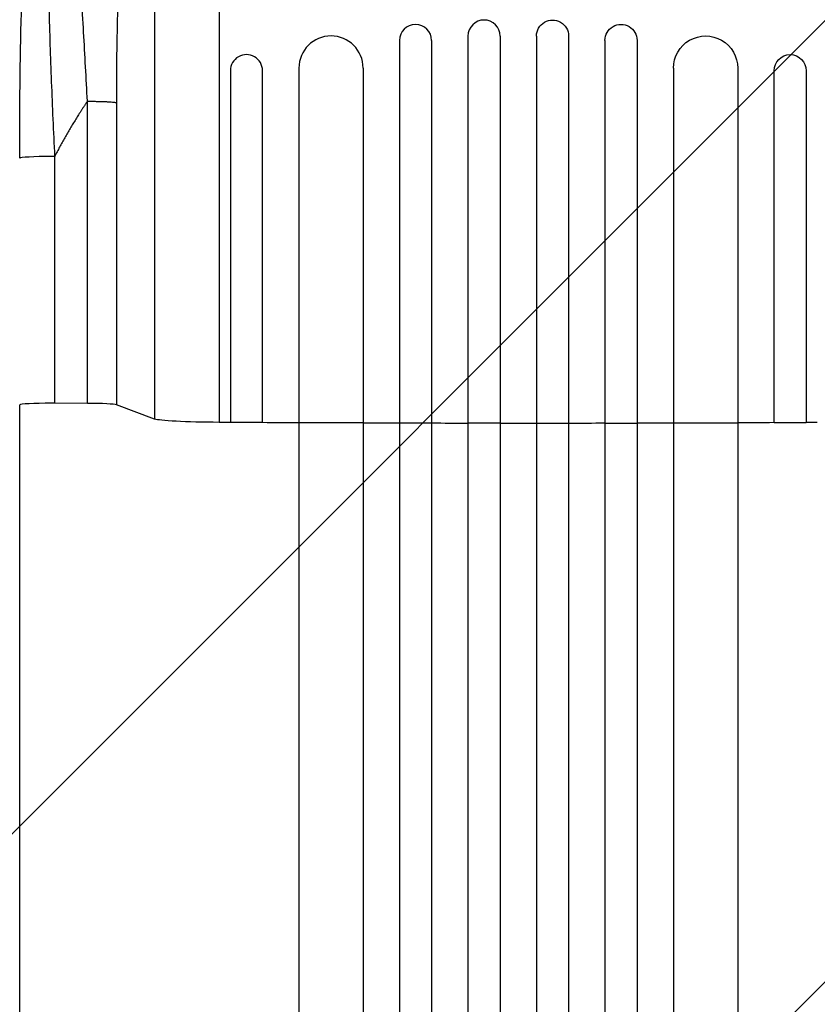
# Model space of a CAD drawing. Units: millimetres. Extents: x -4843 to 4341, y -4582 to 3392.
# Drawn here: x -982 to -609, y 1180 to 1640 of the extents above; entities that cross this region are included whole.
import ezdxf

# ---------------------------------------------------------------- set-up
doc = ezdxf.new("R2010")
doc.units = ezdxf.units.MM
doc.header["$LTSCALE"] = 20
doc.layers.add('2d', color=230, linetype='Continuous')
doc.layers.add('EN-Free_Space_Hatch', color=10, linetype='Continuous')

msp = doc.modelspace()

# ---------------------------------------------------------------- hatches: boundary and pattern name
at = {"layer": 'EN-Free_Space_Hatch'}
h = msp.add_hatch(dxfattribs=at)
h.set_pattern_fill('ANSI31', color=256, scale=100, angle=180, style=0)
edge = h.paths.add_edge_path()
edge.add_line((-1240.91, 2771.29), (-1045.71, 2805.71))
edge.add_arc((-749.05, 1850.73), 1000, 92.36603, 107.25702, ccw=False)
edge.add_arc((-657.49, 1858.74), 1000, 83.31055, 97.63397, ccw=False)
edge.add_arc((-424.51, 1858.74), 1000, 82.36603, 96.68945, ccw=False)
edge.add_arc((-332.95, 1850.73), 1000, 72.74298, 87.63397, ccw=False)
edge.add_line((-36.29, 2805.71), (158.91, 2771.29))
edge.add_arc((-14.74, 1786.48), 1000, -10, 80, ccw=False)
edge.add_line((970.07, 1612.84), (650.26, -200.92))
edge.add_arc((-334.55, -27.27), 1000, 270, 350, ccw=False)
edge.add_line((-334.55, -1027.27), (-747.45, -1027.27))
edge.add_arc((-747.45, -27.27), 1000, 190, 270, ccw=False)
edge.add_line((-1732.26, -200.92), (-2052.07, 1612.84))
edge.add_arc((-1067.26, 1786.48), 1000, 100, 190, ccw=False)

# ---------------------------------------------------------------- linework, layer by layer
at = {"layer": '2d'}
for p, q in [((-888.75, 1798.83), (-888.75, 1451.63)), ((-918.96, 1773.33), (-918.96, 1453.19)), ((-804.55, 1630.02), (-804.55, 450.46)), ((-789.55, 1630.02), (-789.55, 451.88)), ((-772.55, 1632.08), (-772.55, 453.7)), ((-757.55, 1632.08), (-757.55, 455.46)), ((-740.55, 1632.08), (-740.55, 457.61)), ((-725.55, 1632.08), (-725.55, 459.61)), ((-708.55, 1630.02), (-708.55, 461.97)), ((-693.55, 1630.02), (-693.55, 464.1)), ((-883.55, 1615.9), (-883.55, 1451.61)), ((-868.55, 1451.61), (-868.55, 1615.9)), ((-851.55, 1617.13), (-851.55, 447.36)), ((-821.55, 1617.13), (-821.55, 449.08)), ((-676.55, 1617.13), (-676.55, 466.56)), ((-646.55, 1617.13), (-646.55, 470.89)), ((-629.55, 1451.61), (-629.55, 1615.9)), ((-614.55, 1615.9), (-614.55, 1451.61)), ((-950.36, 1460.51), (-950.36, 1601.63)), ((-936.81, 1600.96), (-936.81, 1459.84)), ((-965.69, 1575.8), (-965.69, 1460.58)), ((-950.36, 1460.51), (-965.69, 1460.58)), ((-918.96, 1453.19), (-936.81, 1459.84)), ((-868.55, 1451.61), (-883.55, 1451.61)), ((-821.55, 1451.45), (-851.55, 1451.45)), ((-789.55, 1451.31), (-804.55, 1451.31)), ((-757.55, 1451.27), (-772.55, 1451.27)), ((-740.55, 1451.27), (-725.55, 1451.27)), ((-708.55, 1451.31), (-693.55, 1451.31)), ((-676.55, 1451.45), (-646.55, 1451.45)), ((-629.55, 1451.61), (-614.55, 1451.61))]:
    msp.add_line(p, q, dxfattribs=at)
for centre, major_axis, ratio, start_param, end_param in [((-797.05, 1630.02), (-7.5, 0), 0.99863, 3.141593, 6.283185), ((-765.05, 1632.08), (-7.5, 0), 0.99863, 3.141593, 6.283185), ((-836.55, 1617.13), (-15, 0), 0.99863, 3.141593, 6.283185), ((-876.05, 1615.9), (7.5, 0), 0.99863, 0, 3.141593), ((-967, 1575.02), (-15, 0), 0.052336, -1.570796, -0.000054), ((-967, 1575.02), (-15, 0), 0.052336, 4.625123, 4.712389), ((-967, 1459.8), (-15, 0), 0.052336, 4.712389, 6.283088), ((-967, 1459.8), (-15, 0), 0.052336, 4.625123, 4.712389), ((-951.66, 1459.73), (-15, 0), 0.052336, 3.281219, 4.625123)]:
    msp.add_ellipse(centre, major_axis=major_axis, ratio=ratio, start_param=start_param, end_param=end_param, dxfattribs=at)
at = {"layer": '2d', "extrusion": (0, 0, -1)}
for centre, major_axis, ratio, start_param, end_param in [((-733.05, 1632.08), (-7.5, 0), 0.99863, 0, 3.141593), ((-701.05, 1630.02), (-7.5, 0), 0.99863, 0, 3.141593), ((-661.55, 1617.13), (-15, 0), 0.99863, 0, 3.141593), ((-622.05, 1615.9), (7.5, 0), 0.99863, 3.141593, 6.283185), ((-884.3, 1453.45), (-35, 0), 0.052336, -1.443453, -0.139626), ((-749.05, 1508.73), (-1100, 0), 0.052336, -1.448217, -1.443453), ((-749.05, 1508.73), (-1100, 0), 0.052336, -1.477479, -1.461945), ((-749.05, 1508.73), (-1100, 0), 0.052336, -1.52032, -1.504839), ((-749.05, 1508.73), (-1100, 0), 0.052336, -1.549431, -1.53397), ((-749.05, 1508.73), (-1100, 0), 0.052336, 4.704662, 4.720116), ((-749.05, 1508.73), (-1100, 0), 0.052336, 4.675562, 4.691024), ((-749.05, 1508.73), (-1100, 0), 0.052336, 4.646432, 4.661913), ((-749.05, 1508.73), (-1100, 0), 0.052336, 4.603538, 4.619072), ((-749.05, 1508.73), (-1100, 0), 0.052336, 4.585046, 4.58981)]:
    msp.add_ellipse(centre, major_axis=major_axis, ratio=ratio, start_param=start_param, end_param=end_param, dxfattribs=at)
at = {"layer": '2d'}
for points, knots in [([(-950.36, 1601.63), (-950.64, 1606.92), (-950.93, 1612.26), (-951.52, 1623.02), (-951.82, 1628.45), (-952.43, 1639.37), (-952.73, 1644.86), (-953.34, 1655.89), (-953.64, 1661.43), (-954.23, 1672.49), (-954.52, 1678.02), (-955.06, 1689.02), (-955.33, 1694.49), (-955.81, 1705.3), (-956.04, 1710.64), (-956.33, 1718.49), (-956.42, 1721.08), (-956.55, 1724.92), (-956.59, 1726.19), (-956.65, 1728.08), (-956.68, 1729.02), (-956.71, 1730.12), (-956.73, 1730.66), (-956.73, 1730.94), (-956.74, 1731.07), (-956.74, 1731.14), (-956.74, 1731.17), (-956.74, 1731.19), (-956.74, 1731.2), (-956.86, 1735.46), (-956.95, 1739.6), (-957.08, 1747.59), (-957.12, 1751.44), (-957.11, 1758.78), (-957.07, 1762.27), (-956.94, 1767.16), (-956.88, 1768.73), (-956.78, 1771), (-956.75, 1771.74), (-956.69, 1772.82), (-956.66, 1773.36), (-956.62, 1773.98), (-956.6, 1774.28), (-956.59, 1774.43), (-956.58, 1774.51), (-956.58, 1774.55), (-956.58, 1774.56), (-956.58, 1774.58), (-956.58, 1774.58), (-956.42, 1776.94), (-956.23, 1779.11), (-955.74, 1783.01), (-955.44, 1784.75), (-954.74, 1787.73), (-954.34, 1788.97), (-953.38, 1790.89), (-952.84, 1791.58), (-952.21, 1791.95)], [0, 0, 0, 0, 0.0625, 0.0625, 0.125, 0.125, 0.1875, 0.1875, 0.25, 0.25, 0.3125, 0.3125, 0.375, 0.375, 0.4375, 0.4375, 0.46875, 0.46875, 0.484375, 0.484375, 0.492187, 0.496094, 0.498047, 0.499023, 0.499512, 0.499756, 0.499878, 0.499878, 0.5, 0.5, 0.5625, 0.5625, 0.625, 0.625, 0.6875, 0.6875, 0.71875, 0.71875, 0.734375, 0.734375, 0.742187, 0.746094, 0.748047, 0.749023, 0.749512, 0.749756, 0.749878, 0.749878, 0.75, 0.75, 0.8125, 0.8125, 0.875, 0.875, 0.9375, 0.9375, 1, 1, 1, 1]), ([(-982, 1575.02), (-982, 1597.79), (-981.81, 1620.65), (-980.75, 1660.78), (-980.02, 1678.47), (-978.11, 1707.98), (-977.06, 1720.42), (-974.64, 1741.47), (-973.32, 1750.46), (-970.35, 1765.33), (-968.81, 1771.35), (-965.35, 1779.67), (-963.89, 1782.63), (-961.15, 1785.61)], [0.000265, 0.000265, 0.000265, 0.000265, 6.84108, 6.84108, 12.381291, 12.381291, 16.774307, 16.774307, 20.68126, 20.68126, 24.35792, 24.35792, 26.553464, 26.553464, 26.553464, 26.553464]), ([(-957.95, 1788.21), (-958.65, 1787.4), (-959.32, 1786.2), (-960.61, 1783.09), (-961.22, 1781.18), (-962.1, 1777.79), (-962.39, 1776.58), (-962.8, 1774.63), (-962.94, 1773.96), (-963.21, 1772.57), (-963.34, 1771.86), (-963.99, 1768.22), (-964.48, 1765.03), (-965.36, 1758.13), (-965.77, 1754.42), (-966.23, 1749.46), (-966.32, 1748.46), (-966.5, 1746.41), (-966.58, 1745.37), (-966.83, 1742.23), (-966.99, 1740.08), (-967.42, 1733.52), (-967.67, 1728.96), (-968.09, 1719.54), (-968.27, 1714.66), (-968.43, 1708.37), (-968.47, 1707.11), (-968.52, 1704.55), (-968.55, 1703.27), (-968.62, 1699.4), (-968.66, 1696.8), (-968.75, 1688.93), (-968.77, 1683.62), (-968.74, 1667.46), (-968.59, 1656.41), (-968.19, 1639.48), (-968.03, 1633.78), (-967.66, 1622.27), (-967.46, 1616.5), (-967, 1604.92), (-966.76, 1599.11), (-966.24, 1587.47), (-965.97, 1581.64), (-965.69, 1575.8)], [0, 0, 0, 0, 0.0174104, 0.0174104, 0.0348207, 0.0348207, 0.0435259, 0.0435259, 0.0478785, 0.0478785, 0.0522311, 0.0522311, 0.0696414, 0.0696414, 0.0870518, 0.0870518, 0.0914044, 0.0914044, 0.095757, 0.095757, 0.1044622, 0.1044622, 0.1218725, 0.1218725, 0.1392829, 0.1392829, 0.1436355, 0.1436355, 0.1479881, 0.1479881, 0.1566932, 0.1566932, 0.1741036, 0.1741036, 0.2089243, 0.2089243, 0.2263347, 0.2263347, 0.243745, 0.243745, 0.2611554, 0.2611554, 0.2785658, 0.2785658, 0.2785658, 0.2785658]), ([(-919.19, 1773.2), (-920.42, 1772.46), (-922.21, 1770.06), (-924.2, 1764.98), (-925.16, 1761.87), (-925.64, 1760.17), (-925.87, 1759.29), (-925.99, 1758.83), (-926.05, 1758.61), (-926.08, 1758.49), (-926.09, 1758.44), (-926.1, 1758.41), (-926.1, 1758.39), (-926.67, 1756.16), (-927.5, 1752.49), (-928.41, 1747.62), (-928.86, 1745.03), (-929.08, 1743.7), (-929.19, 1743.03), (-929.23, 1742.74), (-929.26, 1742.54), (-929.28, 1742.45), (-929.8, 1739.19), (-930.28, 1735.82), (-931.19, 1728.69), (-931.62, 1724.92), (-932.86, 1713.01), (-933.93, 1700.14), (-934.91, 1683.43), (-935.33, 1674.66), (-935.52, 1670.16), (-935.61, 1667.89), (-935.66, 1666.75), (-935.68, 1666.18), (-935.69, 1665.89), (-935.7, 1665.74), (-935.7, 1665.68), (-935.7, 1665.64), (-935.7, 1665.62), (-936.44, 1646.24), (-936.81, 1624.69), (-936.81, 1600.96)], [0, 0, 0, 0, 0.125, 0.1875, 0.21875, 0.234375, 0.242187, 0.246094, 0.248047, 0.249023, 0.249512, 0.249512, 0.25, 0.25, 0.3125, 0.34375, 0.359375, 0.367187, 0.371094, 0.373047, 0.373047, 0.375, 0.375, 0.4375, 0.4375, 0.5, 0.5, 0.625, 0.6875, 0.71875, 0.734375, 0.742187, 0.746094, 0.748047, 0.749023, 0.749512, 0.749756, 0.749756, 0.75, 0.75, 1, 1, 1, 1]), ([(-982, 933.09), (-982, 955.84), (-982, 979.45), (-982, 1028.27), (-982, 1053.56), (-982, 1105.32), (-982, 1131.84), (-982, 1185.85), (-982, 1213.39), (-982, 1269.18), (-982, 1297.5), (-982, 1354.6), (-982, 1383.46), (-982, 1428.17), (-982, 1443.98), (-982, 1459.8)], [0, 0, 0, 0, 8.663564, 8.663564, 17.405266, 17.405266, 26.141944, 26.141944, 34.876395, 34.876395, 43.609996, 43.609996, 52.34437, 52.34437, 57.097108, 57.097108, 57.097108, 57.097108])]:
    msp.add_open_spline(points, degree=3, knots=knots, dxfattribs=at)
for points, weights, degree in [([(-950.36, 1601.63), (-955.97, 1593.32), (-961.09, 1584.7), (-965.69, 1575.8)], [1, 0.998866237511, 0.998866237511, 1], 3), ([(-950.36, 1601.63), (-938.47, 1601.58), (-936.81, 1600.96)], [1, 0.782608156852, 1], 2)]:
    msp.add_rational_spline(points, weights, degree=degree, dxfattribs=at)

doc.saveas('drawing.dxf')
